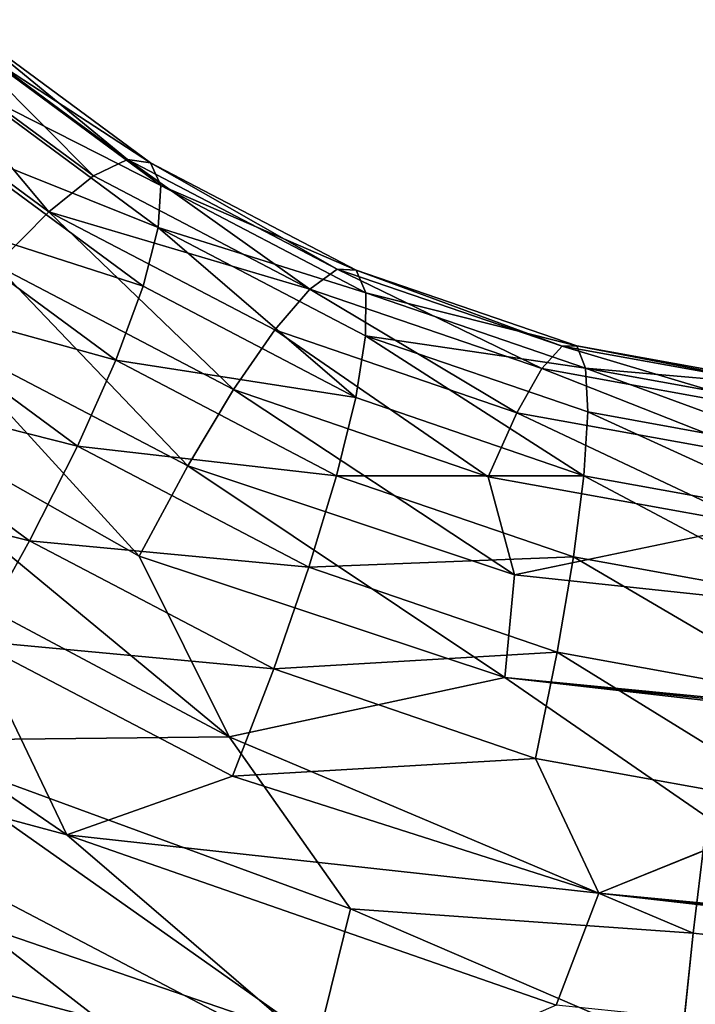
# Model space of a CAD drawing. Units: inches. Extents: x -10.9 to 20.8, y -14.4 to 10.9.
# Drawn here: x -1.3 to -0.9, y -11.5 to -10.8 of the extents above; entities that cross this region are included whole.
import ezdxf

# ---------------------------------------------------------------- set-up
doc = ezdxf.new("R2010")
doc.units = ezdxf.units.IN
doc.header["$MEASUREMENT"] = 0
doc.layers.add('SEAT-FRAME', color=5, linetype='Continuous')

msp = doc.modelspace()

# ---------------------------------------------------------------- linework, layer by layer
at = {"layer": 'SEAT-FRAME'}
for points in [[(-1.43554, -10.82905, 24.99589), (-1.29414, -10.93326, 25.02978), (-1.40636, -10.82035, 24.9157)], [(-1.26939, -10.9213, 24.94854), (-1.38742, -10.82456, 24.83216), (-1.40636, -10.82035, 24.9157)], [(-1.29414, -10.93326, 25.02978), (-1.26939, -10.9213, 24.94854), (-1.40636, -10.82035, 24.9157)], [(-1.37944, -10.84151, 24.74847), (-1.38742, -10.82456, 24.83216), (-1.25297, -10.92366, 24.86439)], [(-1.26939, -10.9213, 24.94854), (-1.25297, -10.92366, 24.86439), (-1.38742, -10.82456, 24.83216)], [(-1.32627, -10.95908, 25.105), (-1.43554, -10.82905, 24.99589), (-1.47383, -10.85032, 25.06962)], [(-1.32627, -10.95908, 25.105), (-1.29414, -10.93326, 25.02978), (-1.43554, -10.82905, 24.99589)], [(-1.2455, -10.94024, 24.78058), (-1.38274, -10.87056, 24.66784), (-1.37944, -10.84151, 24.74847)], [(-1.25297, -10.92366, 24.86439), (-1.2455, -10.94024, 24.78058), (-1.37944, -10.84151, 24.74847)], [(-1.36453, -10.99777, 25.1713), (-1.32627, -10.95908, 25.105), (-1.47383, -10.85032, 25.06962)], [(-1.38274, -10.87056, 24.66784), (-1.24728, -10.9704, 24.70031), (-1.39718, -10.91059, 24.59337)], [(-1.2455, -10.94024, 24.78058), (-1.24728, -10.9704, 24.70031), (-1.38274, -10.87056, 24.66784)], [(-1.42221, -10.96005, 24.52792), (-1.39718, -10.91059, 24.59337), (-1.25823, -11.013, 24.62668)], [(-1.24728, -10.9704, 24.70031), (-1.25823, -11.013, 24.62668), (-1.39718, -10.91059, 24.59337)], [(-1.26939, -10.9213, 24.94854), (-1.29414, -10.93326, 25.02978), (-1.13779, -11.01504, 25.0592)], [(-1.26939, -10.9213, 24.94854), (-1.11793, -11.00052, 24.97704), (-1.25297, -10.92366, 24.86439)], [(-1.13779, -11.01504, 25.0592), (-1.11793, -11.00052, 24.97704), (-1.26939, -10.9213, 24.94854)], [(-1.11793, -11.00052, 24.97704), (-1.10429, -11.00142, 24.89237), (-1.25297, -10.92366, 24.86439)], [(-1.2455, -10.94024, 24.78058), (-1.25297, -10.92366, 24.86439), (-1.10429, -11.00142, 24.89237)], [(-1.13779, -11.01504, 25.0592), (-1.29414, -10.93326, 25.02978), (-1.32627, -10.95908, 25.105)], [(-1.24728, -10.9704, 24.70031), (-1.2455, -10.94024, 24.78058), (-1.09738, -11.0177, 24.80845)], [(-1.10429, -11.00142, 24.89237), (-1.09738, -11.0177, 24.80845), (-1.2455, -10.94024, 24.78058)], [(-1.45688, -11.01705, 24.47402), (-1.42221, -10.96005, 24.52792), (-1.27793, -11.06639, 24.56251)], [(-1.25823, -11.013, 24.62668), (-1.27793, -11.06639, 24.56251), (-1.42221, -10.96005, 24.52792)], [(-1.32627, -10.95908, 25.105), (-1.36453, -10.99777, 25.1713), (-1.19286, -11.08755, 25.2036)], [(-1.32627, -10.95908, 25.105), (-1.16308, -11.04443, 25.13571), (-1.13779, -11.01504, 25.0592)], [(-1.19286, -11.08755, 25.2036), (-1.16308, -11.04443, 25.13571), (-1.32627, -10.95908, 25.105)], [(-1.25823, -11.013, 24.62668), (-1.24728, -10.9704, 24.70031), (-1.10457, -11.09337, 24.65559)], [(-1.24728, -10.9704, 24.70031), (-1.09748, -11.04875, 24.7285), (-1.10457, -11.09337, 24.65559)], [(-1.09738, -11.0177, 24.80845), (-1.09748, -11.04875, 24.7285), (-1.24728, -10.9704, 24.70031)], [(-1.22596, -11.14275, 25.26028), (-1.36453, -10.99777, 25.1713), (-1.40746, -11.04783, 25.22613)], [(-1.19286, -11.08755, 25.2036), (-1.36453, -10.99777, 25.1713), (-1.22596, -11.14275, 25.26028)], [(-1.11793, -11.00052, 24.97704), (-1.13779, -11.01504, 25.0592), (-0.97011, -11.07247, 25.08347)], [(-0.97011, -11.07247, 25.08347), (-0.95551, -11.05615, 25.00054), (-1.11793, -11.00052, 24.97704)], [(-1.10429, -11.00142, 24.89237), (-1.11793, -11.00052, 24.97704), (-0.95551, -11.05615, 25.00054)], [(-0.94485, -11.05602, 24.91544), (-1.09738, -11.0177, 24.80845), (-1.10429, -11.00142, 24.89237)], [(-0.95551, -11.05615, 25.00054), (-0.94485, -11.05602, 24.91544), (-1.10429, -11.00142, 24.89237)], [(-1.45688, -11.01705, 24.47402), (-1.30564, -11.12852, 24.51028), (-1.49983, -11.0794, 24.43373)], [(-1.27793, -11.06639, 24.56251), (-1.30564, -11.12852, 24.51028), (-1.45688, -11.01705, 24.47402)], [(-1.25823, -11.013, 24.62668), (-1.10457, -11.09337, 24.65559), (-1.27793, -11.06639, 24.56251)], [(-1.16308, -11.04443, 25.13571), (-0.98809, -11.10436, 25.16102), (-1.13779, -11.01504, 25.0592)], [(-1.13779, -11.01504, 25.0592), (-0.98809, -11.10436, 25.16102), (-0.97011, -11.07247, 25.08347)], [(-0.93855, -11.0721, 24.83143), (-1.09748, -11.04875, 24.7285), (-1.09738, -11.0177, 24.80845)], [(-0.94485, -11.05602, 24.91544), (-0.93855, -11.0721, 24.83143), (-1.09738, -11.0177, 24.80845)], [(-1.61782, -11.11376, 25.27207), (-1.19608, -11.33861, 25.35257), (-1.55635, -11.04052, 25.24466)], [(-1.55635, -11.04052, 25.24466), (-1.19608, -11.33861, 25.35257), (-1.26112, -11.2079, 25.30357)], [(-1.26112, -11.2079, 25.30357), (-1.40746, -11.04783, 25.22613), (-1.55635, -11.04052, 25.24466)], [(-1.40746, -11.04783, 25.22613), (-1.26112, -11.2079, 25.30357), (-1.22596, -11.14275, 25.26028)], [(-1.19286, -11.08755, 25.2036), (-1.00877, -11.15061, 25.23024), (-1.16308, -11.04443, 25.13571)], [(-1.16308, -11.04443, 25.13571), (-1.00877, -11.15061, 25.23024), (-0.98809, -11.10436, 25.16102)], [(-1.09748, -11.04875, 24.7285), (-0.93978, -11.14981, 24.67943), (-1.10457, -11.09337, 24.65559)], [(-1.09748, -11.04875, 24.7285), (-0.93684, -11.10377, 24.75174), (-0.93978, -11.14981, 24.67943)], [(-0.93855, -11.0721, 24.83143), (-0.93684, -11.10377, 24.75174), (-1.09748, -11.04875, 24.7285)], [(-0.95551, -11.05615, 25.00054), (-0.97011, -11.07247, 25.08347), (-0.79504, -11.10421, 25.10199)], [(-0.78592, -11.08689, 25.01849), (-0.94485, -11.05602, 24.91544), (-0.95551, -11.05615, 25.00054)], [(-0.95551, -11.05615, 25.00054), (-0.79504, -11.10421, 25.10199), (-0.78592, -11.08689, 25.01849)], [(-0.77838, -11.08621, 24.93306), (-0.93855, -11.0721, 24.83143), (-0.94485, -11.05602, 24.91544)], [(-0.77838, -11.08621, 24.93306), (-0.94485, -11.05602, 24.91544), (-0.78592, -11.08689, 25.01849)], [(-1.11838, -11.14984, 24.59253), (-1.30564, -11.12852, 24.51028), (-1.27793, -11.06639, 24.56251)], [(-1.11838, -11.14984, 24.59253), (-1.27793, -11.06639, 24.56251), (-1.10457, -11.09337, 24.65559)], [(-0.80538, -11.13749, 25.18036), (-0.97011, -11.07247, 25.08347), (-0.98809, -11.10436, 25.16102)], [(-0.80538, -11.13749, 25.18036), (-0.79504, -11.10421, 25.10199), (-0.97011, -11.07247, 25.08347)], [(-0.7727, -11.10217, 24.84899), (-0.76911, -11.13418, 24.7695), (-0.93855, -11.0721, 24.83143)], [(-0.76911, -11.13418, 24.7695), (-0.93684, -11.10377, 24.75174), (-0.93855, -11.0721, 24.83143)], [(-0.77838, -11.08621, 24.93306), (-0.7727, -11.10217, 24.84899), (-0.93855, -11.0721, 24.83143)], [(-1.54943, -11.1447, 24.4086), (-1.49983, -11.0794, 24.43373), (-1.34027, -11.197, 24.47198)], [(-1.30564, -11.12852, 24.51028), (-1.34027, -11.197, 24.47198), (-1.49983, -11.0794, 24.43373)], [(-0.98979, -11.22157, 25.29425), (-1.19286, -11.08755, 25.2036), (-1.22596, -11.14275, 25.26028)], [(-1.00877, -11.15061, 25.23024), (-1.19286, -11.08755, 25.2036), (-0.98979, -11.22157, 25.29425)], [(-0.93978, -11.14981, 24.67943), (-1.11838, -11.14984, 24.59253), (-1.10457, -11.09337, 24.65559)], [(-1.00877, -11.15061, 25.23024), (-0.81655, -11.18545, 25.25058), (-0.98809, -11.10436, 25.16102)], [(-0.80538, -11.13749, 25.18036), (-0.98809, -11.10436, 25.16102), (-0.81655, -11.18545, 25.25058)], [(-0.76773, -11.181, 24.69765), (-0.93978, -11.14981, 24.67943), (-0.93684, -11.10377, 24.75174)], [(-0.93684, -11.10377, 24.75174), (-0.76911, -11.13418, 24.7695), (-0.76773, -11.181, 24.69765)], [(-1.61782, -11.11376, 25.27207), (-1.43992, -11.34105, 25.32846), (-1.19608, -11.33861, 25.35257)], [(-1.13839, -11.21599, 24.54175), (-1.34027, -11.197, 24.47198), (-1.30564, -11.12852, 24.51028)], [(-1.11838, -11.14984, 24.59253), (-1.13839, -11.21599, 24.54175), (-1.30564, -11.12852, 24.51028)], [(-1.34027, -11.197, 24.47198), (-1.3805, -11.26921, 24.4491), (-1.54943, -11.1447, 24.4086)], [(-1.26112, -11.2079, 25.30357), (-0.9969, -11.2956, 25.34132), (-1.22596, -11.14275, 25.26028)], [(-0.98979, -11.22157, 25.29425), (-1.22596, -11.14275, 25.26028), (-0.9969, -11.2956, 25.34132)], [(-0.94728, -11.20844, 24.61729), (-1.13839, -11.21599, 24.54175), (-1.11838, -11.14984, 24.59253)], [(-1.11838, -11.14984, 24.59253), (-0.93978, -11.14981, 24.67943), (-0.94728, -11.20844, 24.61729)], [(-1.00877, -11.15061, 25.23024), (-0.98979, -11.22157, 25.29425), (-0.81655, -11.18545, 25.25058)], [(-0.93978, -11.14981, 24.67943), (-0.76863, -11.24083, 24.63621), (-0.94728, -11.20844, 24.61729)], [(-0.76863, -11.24083, 24.63621), (-0.93978, -11.14981, 24.67943), (-0.76773, -11.181, 24.69765)], [(-0.81655, -11.18545, 25.25058), (-0.98979, -11.22157, 25.29425), (7.68901, -12.13655, 26.05406)], [(-1.3805, -11.26921, 24.4491), (-1.34027, -11.197, 24.47198), (-1.16382, -11.28929, 24.50519)], [(-1.34027, -11.197, 24.47198), (-1.13839, -11.21599, 24.54175), (-1.16382, -11.28929, 24.50519)], [(-1.60378, -11.21044, 24.39959), (-1.31333, -11.40932, 24.46565), (-1.59366, -11.33397, 24.42572)], [(-1.3805, -11.26921, 24.4491), (-1.31333, -11.40932, 24.46565), (-1.60378, -11.21044, 24.39959)], [(-0.9969, -11.2956, 25.34132), (-1.26112, -11.2079, 25.30357), (-1.19608, -11.33861, 25.35257)], [(-1.13839, -11.21599, 24.54175), (-0.94728, -11.20844, 24.61729), (-0.95903, -11.27742, 24.5677)], [(-0.95903, -11.27742, 24.5677), (-0.94728, -11.20844, 24.61729), (-0.77177, -11.31137, 24.58753)], [(-0.94728, -11.20844, 24.61729), (-0.76863, -11.24083, 24.63621), (-0.77177, -11.31137, 24.58753)], [(-1.16382, -11.28929, 24.50519), (-1.13839, -11.21599, 24.54175), (-0.95903, -11.27742, 24.5677)], [(-0.98979, -11.22157, 25.29425), (-0.9969, -11.2956, 25.34132), (7.68901, -12.13655, 26.05406)], [(-1.16382, -11.28929, 24.50519), (-1.1937, -11.36691, 24.48425), (-1.3805, -11.26921, 24.4491)], [(-1.31333, -11.40932, 24.46565), (-1.3805, -11.26921, 24.4491), (-1.1937, -11.36691, 24.48425)], [(-1.16382, -11.28929, 24.50519), (-0.95903, -11.27742, 24.5677), (-0.9746, -11.3541, 24.53257)], [(-0.77702, -11.38991, 24.55348), (-0.9746, -11.3541, 24.53257), (-0.95903, -11.27742, 24.5677)], [(-0.77702, -11.38991, 24.55348), (-0.95903, -11.27742, 24.5677), (-0.77177, -11.31137, 24.58753)], [(-1.1937, -11.36691, 24.48425), (-1.16382, -11.28929, 24.50519), (-0.9746, -11.3541, 24.53257)], [(-0.9969, -11.2956, 25.34132), (7.62536, -12.20275, 26.09645), (7.68901, -12.13655, 26.05406)], [(7.5915, -12.28157, 26.12576), (-0.9969, -11.2956, 25.34132), (-0.85066, -11.39662, 25.38754)], [(7.62536, -12.20275, 26.09645), (-0.9969, -11.2956, 25.34132), (7.5915, -12.28157, 26.12576)], [(-1.0992, -11.59304, 24.51866), (-1.51437, -11.48298, 24.47947), (-1.59366, -11.33397, 24.42572)], [(-1.31333, -11.40932, 24.46565), (-1.0992, -11.59304, 24.51866), (-1.59366, -11.33397, 24.42572)], [(-1.43992, -11.34105, 25.32846), (-1.10844, -11.46271, 25.3782), (-1.19608, -11.33861, 25.35257)], [(-1.19608, -11.33861, 25.35257), (-1.10844, -11.46271, 25.3782), (-0.86078, -11.48041, 25.40277)], [(-1.43992, -11.34105, 25.32846), (-1.13199, -11.55839, 25.36746), (-1.10844, -11.46271, 25.3782)], [(-1.13199, -11.55839, 25.36746), (-1.43992, -11.34105, 25.32846), (-1.37986, -11.47349, 25.33159)], [(-0.9746, -11.3541, 24.53257), (-0.92881, -11.45154, 24.52157), (-1.1937, -11.36691, 24.48425)], [(-0.77702, -11.38991, 24.55348), (-0.92881, -11.45154, 24.52157), (-0.9746, -11.3541, 24.53257)], [(-1.31333, -11.40932, 24.46565), (-1.1937, -11.36691, 24.48425), (-0.92881, -11.45154, 24.52157)], [(7.76486, -12.28186, 25.30065), (-0.92881, -11.45154, 24.52157), (-0.77702, -11.38991, 24.55348)], [(7.58139, -12.36536, 26.14099), (-0.85066, -11.39662, 25.38754), (-0.86078, -11.48041, 25.40277)], [(-0.95976, -11.53227, 24.5173), (-1.0992, -11.59304, 24.51866), (-1.31333, -11.40932, 24.46565)], [(-0.92881, -11.45154, 24.52157), (-0.95976, -11.53227, 24.5173), (-1.31333, -11.40932, 24.46565)], [(7.83516, -12.45521, 25.28853), (-0.95976, -11.53227, 24.5173), (-0.92881, -11.45154, 24.52157)], [(7.89946, -12.37028, 25.29496), (-0.92881, -11.45154, 24.52157), (7.76486, -12.28186, 25.30065)], [(-0.92881, -11.45154, 24.52157), (7.89946, -12.37028, 25.29496), (7.83516, -12.45521, 25.28853)], [(-1.10844, -11.46271, 25.3782), (-1.13199, -11.55839, 25.36746), (-0.86959, -11.56571, 25.4013)], [(-0.86078, -11.48041, 25.40277), (-1.10844, -11.46271, 25.3782), (-0.86959, -11.56571, 25.4013)], [(-1.37986, -11.47349, 25.33159), (-1.41173, -11.56088, 25.29735), (-1.15175, -11.64992, 25.33497)], [(-1.15175, -11.64992, 25.33497), (-1.13199, -11.55839, 25.36746), (-1.37986, -11.47349, 25.33159)], [(7.58139, -12.36536, 26.14099), (-0.86078, -11.48041, 25.40277), (-0.86959, -11.56571, 25.4013)], [(-1.29485, -11.59708, 24.5206), (-1.35452, -11.70073, 24.60128), (-1.51437, -11.48298, 24.47947)], [(-1.0992, -11.59304, 24.51866), (-1.29485, -11.59708, 24.5206), (-1.51437, -11.48298, 24.47947)]]:
    msp.add_3dface(points, dxfattribs=at)
at = {"layer": 'SEAT-FRAME', "invisible_edges": 1}
for points in [[(-1.19608, -11.33861, 25.35257), (-0.85066, -11.39662, 25.38754), (-0.9969, -11.2956, 25.34132)], [(-0.85066, -11.39662, 25.38754), (-1.19608, -11.33861, 25.35257), (-0.86078, -11.48041, 25.40277)]]:
    msp.add_3dface(points, dxfattribs=at)

doc.saveas('drawing.dxf')
